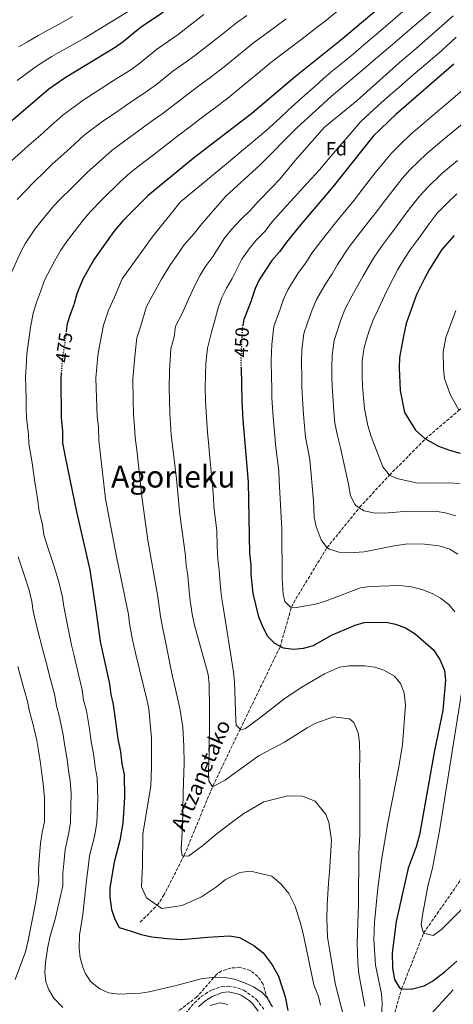
# Model space of a CAD drawing. Units: metres. Extents: x 596495 to 599915, y 4780012 to 4782374.
# Drawn here: x 596945 to 597173, y 4781371 to 4781888 of the extents above; entities that cross this region are included whole.
import ezdxf
from ezdxf.enums import TextEntityAlignment as Align

# ---------------------------------------------------------------- set-up
doc = ezdxf.new("R2010")
doc.units = ezdxf.units.M
doc.header["$MEASUREMENT"] = 0
doc.linetypes.add('DGN Style 3', pattern=[2.435891, 1.739922, -0.695969])
doc.linetypes.add('DGN Style 5', pattern=[1.217945, 0.521977, -0.695969])
for name, color, linetype, lineweight in [('Barranco lineal', 142, 'DGN Style 3', 13), ('Camino', 7, 'DGN Style 3', 0), ('Cota de curva de nivel directora', 7, 'Continuous', 0), ('Curva de nivel directora', 30, 'Continuous', 30), ('Curva de nivel directora no vista', 30, 'DGN Style 5', 30), ('Curva de nivel intermedia', 30, 'Continuous', 0), ('Etiqueta de zona arbolada', 92, 'Continuous', 0), ('Margen derecho', 7, 'Continuous', 0), ('Texto de arroyo-regatas y barrancos', 142, 'Continuous', 0), ('Texto de Área (paraje) menor', 7, 'Continuous', 0), ('Zona arbolada', 92, 'DGN Style 3', 0)]:
    doc.layers.add(name, color=color, linetype=linetype, lineweight=lineweight)
doc.styles.add('Style-Arial', font='arial.ttf')

msp = doc.modelspace()

# ---------------------------------------------------------------- linework, layer by layer
at = {"layer": 'Barranco lineal', "color": 142, "linetype": 'DGN Style 3', "lineweight": 13}
for points in [[(597008.29, 4781413.64, 472.64), (597017.26, 4781422.52, 470), (597020.67, 4781427.6, 470), (597031.52, 4781448.9, 465), (597046.43, 4781485.03, 460), (597060.81, 4781514.9, 455), (597081.84, 4781558.21, 450), (597087.78, 4781579.04, 445), (597090.15, 4781583.52, 445), (597106.45, 4781610.25, 440), (597123.62, 4781631.49, 435), (597139.21, 4781648.33, 430), (597158.11, 4781667.37, 425), (597176.03, 4781682.6, 420), (597210.67, 4781706.01, 415), (597216.23, 4781708.21, 415), (597252.56, 4781717.72, 410), (597275.96, 4781719.02, 405), (597309.4, 4781723.38, 400), (597317.78, 4781724.27, 398.34)], [(597053.33, 4781272.05, 470.73), (597056.27, 4781273.94, 470), (597085.15, 4781296.24, 465), (597114.56, 4781314.22, 460), (597134.56, 4781340.36, 455), (597145.68, 4781378.61, 450), (597157.23, 4781407.97, 445), (597177.52, 4781437.13, 440), (597189.29, 4781459.69, 435), (597199.78, 4781483.76, 430), (597216.14, 4781510.55, 425), (597238.39, 4781555.17, 420), (597255.08, 4781598.39, 415), (597272.59, 4781648.13, 410), (597284.18, 4781677.98, 405), (597304.84, 4781714.12, 400), (597317.78, 4781724.27, 398.34)]]:
    msp.add_polyline3d(points, dxfattribs=at)
at = {"layer": 'Camino', "color": 7, "linetype": 'DGN Style 3', "lineweight": 0}
msp.add_polyline3d([(597025.64, 4781358.32, 485.07), (597036.79, 4781371.29, 484.07), (597040.44, 4781374.59, 483.91), (597044.66, 4781377.32, 483.81), (597046.14, 4781378.11, 483.79), (597051.01, 4781379.8, 483.79), (597054.67, 4781380.09, 483.79), (597059.51, 4781379.2, 483.59), (597062.82, 4781377.97, 483.36), (597069.47, 4781373.08, 482.22), (597073.22, 4781367.99, 482.12)], dxfattribs=at)
at = {"layer": 'Curva de nivel directora', "color": 30, "linetype": 'Continuous', "lineweight": 30, "flags": 128}
for points, elevation in [([(597184.48, 4782031.59), (597172.17, 4782013.91), (597150.92, 4781992.44), (597115.82, 4781958.81), (597104.44, 4781949.44), (597098.25, 4781945.34), (597094.53, 4781941.99), (597068.45, 4781924.28), (597040.66, 4781906.7), (597019.49, 4781890.76), (597008.26, 4781883.3), (596999.48, 4781875.88), (596995.17, 4781872.87), (596968.87, 4781856.94), (596960.31, 4781851.09), (596922.49, 4781818.78), (596921.63, 4781818.05)], 500), ([(597197.2, 4781950.61), (597167.05, 4781922.05), (597149.98, 4781906.85), (597146.4, 4781904.5), (597113.53, 4781876.51), (597089.94, 4781857.76), (597067.04, 4781838.33), (597036.18, 4781814.7), (597012.59, 4781795.27), (596999.23, 4781781.87), (596994.49, 4781776.34), (596984.11, 4781761.83), (596978.44, 4781751.62), (596975.27, 4781744.14), (596973.67, 4781738.42), (596973.47, 4781737.88), (596971.5, 4781732.68), (596970.07, 4781727.88), (596969.53, 4781724.06)], 475), ([(597173.01, 4781864.13), (597142.72, 4781837.99), (597130.7, 4781826.35), (597109.66, 4781799.89), (597092.71, 4781779.99), (597085.13, 4781770.73), (597081.58, 4781765.65), (597077.57, 4781761.02), (597070.92, 4781750.88), (597068.76, 4781746.37), (597066.81, 4781740.6), (597066.56, 4781739.86), (597062.73, 4781730.09), (597062.25, 4781727.09)], 450), ([(597173.22, 4781774.28), (597166.75, 4781766.87), (597160.34, 4781756.5), (597157.47, 4781751.21), (597153.74, 4781743.62), (597151.57, 4781737.88), (597148.1, 4781728.02), (597146.63, 4781721.39), (597144.56, 4781710.19), (597144.43, 4781704.72), (597144.88, 4781692.88), (597147.14, 4781681.3), (597153.01, 4781672.07), (597157.88, 4781667.6), (597165.01, 4781663.63), (597170.75, 4781661.46), (597176.47, 4781659.97)], 425), ([(597061.3, 4781704.79), (597061.67, 4781687.38), (597062.25, 4781677.35), (597065.02, 4781644.65), (597065.82, 4781607.25), (597066.39, 4781601.33), (597066.48, 4781596.33), (597067.57, 4781586.32), (597070.53, 4781574.07), (597072.92, 4781568.19), (597075.23, 4781563.76), (597078.87, 4781560.19), (597083.36, 4781557.65), (597089.04, 4781557.09), (597094.05, 4781557.57), (597099.34, 4781559.02), (597108.89, 4781564.29), (597121.2, 4781569.54), (597125.99, 4781570.99), (597137.57, 4781571.2), (597142.45, 4781570.14), (597147.74, 4781568.18), (597152.76, 4781565.02), (597162.45, 4781556.63), (597165.73, 4781551.67), (597168.12, 4781545.79), (597168.72, 4781540.82), (597167.39, 4781524.88), (597162.97, 4781503.78), (597154.97, 4781459.49), (597153.29, 4781453.27), (597149.07, 4781442.01), (597142.75, 4781414.09), (597140.77, 4781397.65), (597140.93, 4781389.45), (597141.95, 4781383.55), (597144.62, 4781379.25), (597145.68, 4781378.61), (597150.7, 4781378.44), (597157.5, 4781380.19), (597161.82, 4781382.75), (597168.68, 4781387.96), (597174.58, 4781393.26)], 450), ([(596966.9, 4781702.29), (596966.63, 4781698.7), (596966.8, 4781678.48), (596967.5, 4781671.66), (596967.61, 4781665.4), (596968.89, 4781658.02), (596974.89, 4781629.04), (596981.82, 4781598.7), (596985.36, 4781575.29), (596987.34, 4781561.13), (596992.16, 4781538.83), (596992.84, 4781533.15), (596994.07, 4781528.04), (596996.68, 4781509.87), (596997.95, 4781503.05), (596998.63, 4781496.8), (596999.88, 4781491.13), (597000.1, 4781479.17), (596999.26, 4781465.64), (596997.73, 4781456.59), (596994.66, 4781445.25), (596992.43, 4781431.75), (596992.44, 4781426.76), (596993.21, 4781420.38), (596995.01, 4781415.28), (596997.32, 4781410.85), (597003.05, 4781409.13), (597008.78, 4781407.19), (597014.5, 4781405.93), (597022.49, 4781405.16), (597030.02, 4781404.62), (597043.66, 4781405.78), (597055.27, 4781406.45), (597060.53, 4781405.64), (597068.12, 4781401.45), (597072.98, 4781397.66), (597077.65, 4781391.37), (597080.95, 4781385.28), (597084.57, 4781374.41), (597085.84, 4781367.37)], 475)]:
    msp.add_lwpolyline(points, dxfattribs=dict(at, elevation=elevation))
at = {"layer": 'Curva de nivel directora no vista', "color": 30, "linetype": 'DGN Style 5', "lineweight": 30, "flags": 128}
for points, elevation in [([(597062.25, 4781727.09), (597061.89, 4781724.82), (597061.77, 4781721.98), (597061.21, 4781709.26), (597061.3, 4781704.79)], 450), ([(596969.53, 4781724.06), (596968.85, 4781719.13), (596967.38, 4781708.68), (596966.9, 4781702.29)], 475)]:
    msp.add_lwpolyline(points, dxfattribs=dict(at, elevation=elevation))
at = {"layer": 'Curva de nivel intermedia', "color": 30, "linetype": 'Continuous', "lineweight": 0, "flags": 128}
for points, elevation in [([(597104.44, 4781856.52), (597108.54, 4781859.95), (597115.52, 4781865.62), (597120.13, 4781869.46), (597125.86, 4781874.35), (597133.47, 4781880.84), (597141.07, 4781887.34), (597148.68, 4781893.83), (597152.47, 4781897.13), (597156.77, 4781900.4), (597161.46, 4781904.58), (597169.41, 4781911.48), (597173.96, 4781915.39)], 470), ([(596943.73, 4781855.64), (596952.46, 4781862.15), (596956.91, 4781865.01), (596962, 4781868.16), (596966.83, 4781870.98), (596979.06, 4781877.74), (597003.38, 4781892.62)], 505), ([(596997.79, 4781802.3), (597003.02, 4781807.04), (597007.28, 4781810.43), (597015.29, 4781816.63), (597023.18, 4781822.76), (597027.98, 4781826.34), (597034.47, 4781831.25), (597042.58, 4781837.6), (597047.17, 4781840.97), (597054.35, 4781846.38), (597061.64, 4781852.2), (597069.33, 4781858.58), (597077.03, 4781864.96), (597081.41, 4781868.39), (597085.48, 4781871.48), (597093.43, 4781877.53), (597101.38, 4781883.57), (597105.59, 4781886.79), (597115.27, 4781894.75)], 480), ([(597115.35, 4781363.78), (597110.93, 4781380.79), (597107.57, 4781400.51), (597106.8, 4781405.73), (597106.39, 4781415.52), (597106.48, 4781422.82), (597107.18, 4781434.22), (597107.75, 4781440.15), (597108.46, 4781451.1), (597108.81, 4781456.81), (597107.5, 4781466.12), (597105.83, 4781470.19), (597100.24, 4781477.15), (597093.58, 4781479.76), (597085.83, 4781480.08), (597073.36, 4781476.89), (597062.76, 4781470.77), (597057.6, 4781466.85), (597048.83, 4781460.26), (597041.2, 4781453.96), (597033.78, 4781448.36), (597030.36, 4781448.52), (597029.84, 4781452.16), (597030.54, 4781463.79), (597030.89, 4781481.8), (597031.48, 4781497.35), (597031.35, 4781506.11), (597030.67, 4781516.09), (597029.19, 4781526.01), (597024.74, 4781545.06), (597021.47, 4781561.86), (597020.2, 4781567.73), (597019.08, 4781574.15), (597018.11, 4781580.64), (597017.48, 4781585.62), (597012.3, 4781614.27), (597009.34, 4781635.73), (597006.57, 4781661.76), (597005.64, 4781668.19), (597005.4, 4781673.94), (597004.86, 4781680.04), (597004.69, 4781688.17), (597004.54, 4781698.92), (597005, 4781704.91), (597005.74, 4781712.49), (597006.53, 4781720.43), (597008.69, 4781726.75), (597011.64, 4781736.9), (597015.05, 4781743.03), (597019.62, 4781751.29), (597024.3, 4781759.05), (597028.41, 4781764.95), (597031.33, 4781769.12), (597036.76, 4781775.23), (597040.77, 4781780.41), (597053.31, 4781794.93), (597071.44, 4781811.34), (597090.68, 4781830.73), (597108.58, 4781847.14), (597126.72, 4781862.41), (597131.97, 4781866.9), (597139.57, 4781873.4), (597147.16, 4781879.9), (597154.76, 4781886.41), (597162.11, 4781892.57)], 465), ([(596939.19, 4781811.94), (596945.85, 4781817.95), (596949.84, 4781821.66), (596955.93, 4781826.85), (596960.23, 4781830.71), (596967.72, 4781837.33), (596974.31, 4781842.35), (596978.47, 4781845.31), (596987.37, 4781851.04), (596995.76, 4781856.46), (597003.37, 4781861.24), (597008.23, 4781864.72), (597016.84, 4781871.87), (597023.29, 4781876.24), (597028.21, 4781879.67), (597033.92, 4781884.05), (597041.84, 4781890.16)], 495), ([(596943.66, 4781793.03), (596952.29, 4781802.02), (596958.01, 4781807.55), (596962.19, 4781811.71), (596966.75, 4781815.61), (596971.55, 4781820.08), (596978.94, 4781826.81), (596983.88, 4781830.58), (596988.08, 4781833.69), (596996.68, 4781839.57), (597004.9, 4781845.22), (597011.57, 4781849.6), (597016.98, 4781853.56), (597025.42, 4781860.45), (597031.25, 4781864.48), (597036.92, 4781868.57), (597043.16, 4781873.43), (597051, 4781879.63), (597058.85, 4781885.83), (597064.37, 4781889.65)], 490), ([(596944.61, 4781873.2), (596949.07, 4781875.91), (596955.13, 4781879.37), (596959.88, 4781882.04), (596965.86, 4781885.25), (596972.79, 4781889.23)], 510), ([(596972.84, 4781799.63), (596980.56, 4781807.29), (596993.45, 4781818.81), (596997.68, 4781822.06), (597005.99, 4781828.1), (597014.04, 4781833.99), (597019.78, 4781837.97), (597025.72, 4781842.41), (597034, 4781849.02), (597039.21, 4781852.72), (597045.64, 4781857.48), (597052.4, 4781862.82), (597060.17, 4781869.11), (597067.94, 4781875.39), (597072.89, 4781879.02), (597076.99, 4781882.01), (597085.07, 4781887.88)], 485), ([(597044.83, 4781525.27), (597044.6, 4781538.75), (597044.03, 4781543.72), (597036.95, 4781569.56), (597035.68, 4781575.42), (597034.6, 4781582.53), (597033.99, 4781587.54), (597033.33, 4781595.5), (597032.51, 4781601.09), (597031.96, 4781607.49), (597029.17, 4781627.79), (597027.39, 4781646.52), (597024.65, 4781669.58), (597024.35, 4781675.08), (597023.89, 4781680.83), (597023.69, 4781687.91), (597023.58, 4781694.04), (597023.8, 4781703.03), (597024.48, 4781714.73), (597026.19, 4781720.92), (597026.98, 4781726.55), (597030.52, 4781733.63), (597033.64, 4781740.8), (597036.83, 4781747.64), (597039.85, 4781753.33), (597042.47, 4781757.81), (597046.69, 4781763.44), (597052.39, 4781772.59), (597056.28, 4781777.44), (597061.01, 4781782.5), (597066.23, 4781787.43), (597069.95, 4781791.69), (597077.68, 4781799.67), (597081.65, 4781803.7), (597089.53, 4781813.37), (597105.13, 4781831.12), (597122.37, 4781845.01), (597142.54, 4781863.27), (597145.67, 4781865.96), (597153.26, 4781872.47), (597160.84, 4781878.98), (597168.18, 4781885.43), (597172.69, 4781889.6)], 460), ([(597117.91, 4781548.29), (597112.96, 4781547.52), (597105.08, 4781544.04), (597093.27, 4781537.01), (597084.55, 4781531.28), (597071.75, 4781521.27), (597063.66, 4781515.4), (597061.17, 4781514.67), (597058.84, 4781517.13), (597058.5, 4781519.43), (597057.91, 4781539.93), (597057.42, 4781544.9), (597052, 4781579.21), (597051.09, 4781584.42), (597050.51, 4781589.45), (597049.86, 4781598.42), (597049.17, 4781604.17), (597048.81, 4781611.07), (597048.64, 4781619.07), (597047.97, 4781624.88), (597046.96, 4781631.73), (597046.8, 4781636.73), (597046.29, 4781643.35), (597045.18, 4781655.56), (597044.25, 4781665.51), (597043.66, 4781670.98), (597043.3, 4781676.21), (597042.92, 4781681.61), (597042.68, 4781687.64), (597042.55, 4781694.15), (597042.61, 4781701.15), (597042.79, 4781707.01), (597043.7, 4781715.09), (597045.99, 4781724.23), (597047.65, 4781730.31), (597049.36, 4781736.23), (597051.29, 4781741.71), (597053.6, 4781746.51), (597056.63, 4781751.65), (597061.65, 4781761.73), (597065.55, 4781767.14), (597069.29, 4781771.76), (597073.91, 4781776.54), (597077.54, 4781781.21), (597085.19, 4781789.83), (597089.17, 4781794.18), (597095.95, 4781801.49), (597102.66, 4781808.88), (597107.81, 4781815.04), (597114.31, 4781822.59), (597118.37, 4781827.01), (597124.14, 4781833.89), (597128.78, 4781838.26), (597133.22, 4781842.29), (597139.91, 4781848.32), (597144.19, 4781851.99), (597151.77, 4781858.51), (597159.35, 4781865.03), (597166.93, 4781871.56), (597174.25, 4781878.3)], 455), ([(597103.03, 4781370.04), (597101.97, 4781374.6), (597099.6, 4781380.81), (597095.56, 4781400.15), (597094.31, 4781406.05), (597092.83, 4781411.95), (597091.37, 4781416.93), (597089.68, 4781422.14), (597086.37, 4781428.69), (597082.41, 4781433.63), (597077.55, 4781437.87), (597066.33, 4781440.39), (597060.65, 4781439.83), (597053.2, 4781436.05), (597048.49, 4781432.32), (597040.61, 4781426.93), (597030.44, 4781422.42), (597019.76, 4781420.85), (597011.68, 4781426.4), (597009.07, 4781432.28), (597009.55, 4781443.22), (597009.7, 4781460.08), (597013.86, 4781485.09), (597014.37, 4781495.08), (597014.31, 4781510.35), (597012.85, 4781525.68), (597011.89, 4781530.58), (597005.99, 4781554.17), (597004.29, 4781561.99), (597002.8, 4781570.54), (597002.14, 4781575.19), (596995.91, 4781605.61), (596990.13, 4781635.96), (596986.62, 4781666.79), (596986.39, 4781673.81), (596985.83, 4781679.26), (596985.02, 4781699.25), (596986.04, 4781711.15), (596987.13, 4781717.1), (596989.09, 4781727.18), (596991.75, 4781734.98), (596994.89, 4781741.87), (596998.91, 4781751.51), (597014.7, 4781773.39), (597029.6, 4781791.83), (597054.78, 4781812.65), (597062.64, 4781819.36), (597066.62, 4781822.73), (597074.27, 4781829.12), (597081.68, 4781835.83), (597085.83, 4781839.8), (597093.17, 4781846.54), (597100.06, 4781852.47), (597104.44, 4781856.52)], 470), ([(597081.2, 4781650.65), (597079.56, 4781662.87), (597078.89, 4781670.84), (597078.21, 4781678.81), (597077.53, 4781689.01), (597077.41, 4781694.52), (597077.31, 4781699.54), (597077.12, 4781708.54), (597077.49, 4781716.99), (597078.54, 4781726.4), (597081.92, 4781735.53), (597083.68, 4781740.74), (597085.91, 4781745.73), (597091.58, 4781754.79), (597095.35, 4781759.87), (597098.57, 4781764.86), (597105.45, 4781774.08), (597111.67, 4781781.77), (597117.37, 4781788.72), (597120.71, 4781792.83), (597125.66, 4781799.16), (597131.82, 4781807.05), (597136.8, 4781813.31), (597140.37, 4781817.5), (597144.94, 4781821.95), (597150.69, 4781827.52), (597158.55, 4781834.24), (597162.42, 4781837.52), (597170.06, 4781843.98), (597177.69, 4781850.44)], 445), ([(597136.19, 4781791.55), (597142.27, 4781799.48), (597146.01, 4781804.18), (597150.03, 4781808.65), (597154.35, 4781812.87), (597158.66, 4781817.04), (597166.8, 4781823.95), (597170.77, 4781827.24), (597178.46, 4781833.62)], 440), ([(597174.13, 4781627.1), (597168.54, 4781628.61), (597163.36, 4781629.42), (597146.97, 4781629.33), (597136.51, 4781628.45), (597130.9, 4781628.59), (597126.01, 4781629.63), (597121.86, 4781632.28), (597121.13, 4781633.08), (597118.8, 4781637.47), (597117.77, 4781643.6), (597113.55, 4781662.66), (597112.06, 4781668.97), (597110.64, 4781675.75), (597110.14, 4781681.73), (597109.66, 4781687.3), (597109.18, 4781695.03), (597109.09, 4781700.1), (597108.99, 4781705.1), (597109.13, 4781711.32), (597110.17, 4781719.02), (597113.52, 4781729.49), (597115.9, 4781735.44), (597119.6, 4781742.31), (597122.88, 4781748.3), (597125.44, 4781753.11), (597130.92, 4781762.28), (597135.14, 4781768.37), (597139.28, 4781773.98), (597142.81, 4781778.71), (597149.68, 4781787.96), (597155.22, 4781795.05), (597159.69, 4781799.8), (597166.64, 4781806.57), (597175.05, 4781813.66)], 435), ([(596938.45, 4781749.78), (596945.68, 4781765.64), (596948.1, 4781770.24), (596952.97, 4781777.62), (596956.32, 4781781.67), (596962.78, 4781789.53), (596965.57, 4781792.66), (596972.84, 4781799.63)], 485), ([(597077.38, 4781369.75), (597074.88, 4781374.12), (597072.17, 4781376.98), (597067.95, 4781379.69), (597062.81, 4781382.02), (597057.72, 4781383.71), (597052.82, 4781384.65), (597048.01, 4781384.89), (597041.09, 4781384.12), (597026.57, 4781380.22), (597013.09, 4781377.09), (597008.51, 4781376.37), (596997.34, 4781375.89), (596991.75, 4781376.63), (596987.22, 4781378.65), (596982.48, 4781382.4), (596979.65, 4781386.49), (596978.16, 4781390.13), (596976.78, 4781394.95), (596976.21, 4781399.87), (596976.54, 4781406.94), (596978.16, 4781417.68), (596980.31, 4781437.08), (596981.01, 4781442.38), (596981.79, 4781448.55), (596984.3, 4781458.62), (596985.52, 4781465.86), (596986.11, 4781478.2), (596986.01, 4781483.77), (596985.74, 4781489.55), (596984.63, 4781495.08), (596983.97, 4781501.08), (596982.63, 4781508.5), (596981.68, 4781515.12), (596980.06, 4781524.72), (596978.64, 4781530.22), (596977.8, 4781535.72), (596975.9, 4781543.75), (596973.62, 4781553.48), (596972.18, 4781559.2), (596970.14, 4781569.63), (596968.27, 4781579.4), (596967.58, 4781584.38), (596965.7, 4781592.37), (596962.93, 4781600.93), (596959.84, 4781610.44), (596957.66, 4781617.09), (596957.06, 4781622.22), (596955.34, 4781629.43), (596954.36, 4781636.07), (596952.89, 4781645.95), (596951.66, 4781654.86), (596949.78, 4781664.75), (596949.68, 4781669.76), (596948.6, 4781678.55), (596948.45, 4781683.71), (596948.4, 4781688.85), (596948.23, 4781693.87), (596948.15, 4781700.14), (596948.44, 4781705.14), (596948.8, 4781712.13), (596950.81, 4781725.93), (596952.09, 4781733.43), (596954.03, 4781739.56), (596956.23, 4781745.23), (596958, 4781750.68), (596963.33, 4781760.75), (596966.47, 4781766.27), (596970.63, 4781772.23), (596978.48, 4781782.19), (596982.33, 4781786.74), (596988.41, 4781793.12), (596997.79, 4781802.3)], 480), ([(597176.2, 4781644), (597170.5, 4781644.35), (597159.09, 4781644.14), (597153.29, 4781644.36), (597143.12, 4781646.58), (597139.21, 4781648.33), (597135.71, 4781652.83), (597129.72, 4781668.66), (597127.96, 4781674.48), (597126.1, 4781683.19), (597125.56, 4781688.94), (597125.07, 4781695.29), (597124.97, 4781700.37), (597124.95, 4781708.49), (597125.98, 4781715.34), (597128.44, 4781723.86), (597130.9, 4781730.29), (597133.61, 4781736.07), (597136.65, 4781742.51), (597138.87, 4781747.23), (597143.66, 4781756.38), (597146.87, 4781761.67), (597150.24, 4781766.62), (597153.86, 4781771.65), (597160.15, 4781780.38), (597164.42, 4781785.92), (597169.36, 4781790.95), (597174.61, 4781796.09)], 430), ([(597175.17, 4781606.85), (597170.92, 4781609.48), (597165.42, 4781611.2), (597157.66, 4781612.2), (597148.77, 4781612.26), (597140.79, 4781611.12), (597126.06, 4781608.2), (597120.82, 4781607.83), (597112.66, 4781607.89), (597107.81, 4781609.46), (597106.44, 4781610.48), (597103.37, 4781614.47), (597100.72, 4781621.51), (597099.75, 4781626.4), (597099.37, 4781634.82), (597097.37, 4781656.66), (597095.19, 4781668.31), (597094.68, 4781674.29), (597094.17, 4781680.27), (597093.76, 4781685.66), (597093.3, 4781694.78), (597093.2, 4781699.82), (597093.04, 4781707.82), (597093.31, 4781714.16), (597094.35, 4781722.71), (597096.18, 4781728.42), (597098.6, 4781735.11), (597100.91, 4781740.58), (597105.59, 4781748.55), (597109.12, 4781754.08), (597112, 4781758.98), (597118.19, 4781768.18), (597123.4, 4781775.07), (597128.33, 4781781.35), (597131.76, 4781785.77), (597136.19, 4781791.55)], 440), ([(597175.8, 4781682.72), (597171.33, 4781690.38), (597168.2, 4781699.21), (597167.65, 4781704.21), (597167.49, 4781713.09), (597168.95, 4781720.64), (597174.15, 4781734.86)], 420), ([(597173.61, 4781576.58), (597170.45, 4781580.45), (597166.09, 4781583.84), (597161.69, 4781586.22), (597156.87, 4781588.18), (597150.92, 4781589.66), (597144.75, 4781590.46), (597128.99, 4781589.91), (597124.04, 4781589.17), (597105.21, 4781581.97), (597100.4, 4781580.6), (597090.51, 4781578.98), (597087.32, 4781579.15), (597084.3, 4781582.06), (597083.38, 4781585.95), (597082.92, 4781594.34), (597082.69, 4781620.07), (597081.31, 4781645.57), (597081.2, 4781650.65)], 445), ([(596967.78, 4781368.9), (596962.97, 4781373.85), (596960.32, 4781378.11), (596958.78, 4781382.44), (596958.33, 4781387.5), (596958.64, 4781392.48), (596959.88, 4781400.81), (596961.14, 4781406.4), (596963.95, 4781416), (596967.74, 4781432.7), (596967.66, 4781439.23), (596968.17, 4781444.46), (596968.92, 4781451.86), (596970.87, 4781460.66), (596971.79, 4781466.09), (596971.94, 4781474.24), (596972.05, 4781481.41), (596971.59, 4781487.97), (596970.62, 4781493.36), (596969.99, 4781499.1), (596968.58, 4781507.12), (596967.86, 4781512.09), (596966.04, 4781521.39), (596964.44, 4781527.29), (596963.45, 4781532.61), (596961.29, 4781541.02), (596958.85, 4781550.71), (596957.02, 4781557.26), (596954.44, 4781567.37), (596952.09, 4781577), (596951.41, 4781582.02), (596950, 4781588), (596947.37, 4781596.07), (596944.26, 4781605.57)], 485), ([(596942.6, 4781383.66), (596948.03, 4781398.11), (596949.52, 4781404.06), (596953.45, 4781424.51), (596955.09, 4781435.38), (596955.02, 4781441.38), (596955.34, 4781446.53), (596956.04, 4781455.16), (596956.92, 4781460.76), (596958.06, 4781466.31), (596958.09, 4781479.05), (596957.45, 4781486.39), (596956.62, 4781491.64), (596956.01, 4781497.12), (596955.16, 4781502.82), (596954.05, 4781509.07), (596952.03, 4781518.06), (596950.24, 4781524.36), (596949.09, 4781529.5), (596946.68, 4781538.3), (596944.08, 4781547.95)], 490), ([(597134.86, 4781360.45), (597135.45, 4781371.15), (597135.04, 4781376.14), (597131.93, 4781391.14), (597131.09, 4781404.55), (597131.38, 4781413.67), (597133.1, 4781431.45), (597135.11, 4781446.32), (597138.45, 4781465.76), (597144.22, 4781495.2), (597146.13, 4781506.98), (597147.73, 4781527.66), (597147.02, 4781534.1), (597145.15, 4781538.95), (597141.99, 4781542.82), (597136.37, 4781546.03), (597131.64, 4781547.64), (597126.39, 4781548.23), (597117.91, 4781548.29)], 455), ([(597178.21, 4781421.3), (597166.55, 4781409.84), (597162.18, 4781406.76), (597157.23, 4781407.97), (597156.01, 4781412.31), (597156.6, 4781417.3), (597159.51, 4781432.62), (597161.89, 4781442.06), (597165.63, 4781461.71), (597178.16, 4781540.52)], 445), ([(597126.3, 4781369.57), (597123.22, 4781386.63), (597122.65, 4781392.3), (597122.27, 4781402.76), (597122.93, 4781423.06), (597123.24, 4781450.19), (597123.75, 4781459.54), (597123.72, 4781473.21), (597123.67, 4781476.17), (597123.76, 4781483.69), (597123.56, 4781494.17), (597123.68, 4781500.32), (597123.54, 4781508.07), (597122.76, 4781513.07), (597120.61, 4781518.5), (597118.29, 4781520.5), (597109.85, 4781521.49), (597100.57, 4781518.12), (597096.05, 4781515.76), (597084.12, 4781508.25), (597070.81, 4781501.17), (597058.21, 4781492.05), (597053.04, 4781488.31), (597046.27, 4781484.77), (597044.39, 4781487.93), (597044.3, 4781492.71), (597044.45, 4781497.27), (597044.57, 4781502.97), (597044.73, 4781519.15), (597044.83, 4781525.27)], 460), ([(597172.82, 4781378.21), (597155.42, 4781359.22)], 455), ([(597054.43, 4781370.48), (597050.31, 4781371.32), (597045.1, 4781369.86)], 485)]:
    msp.add_lwpolyline(points, dxfattribs=dict(at, elevation=elevation))
at = {"layer": 'Margen derecho', "color": 7, "linetype": 'Continuous', "lineweight": 0}
for points in [[(597038.94, 4781369.18, 484.07), (597042.28, 4781372.19, 483.91), (597046.18, 4781374.73, 483.81), (597051.63, 4781376.83, 483.79), (597054.52, 4781377.06, 483.79), (597058.7, 4781376.29, 483.59), (597061.38, 4781375.3, 483.36), (597065.52, 4781372.61, 482.52), (597067.32, 4781370.92, 482.22)], [(597067.32, 4781370.92, 482.22), (597070.33, 4781366.94, 482.14)]]:
    msp.add_polyline3d(points, dxfattribs=at)
at = {"layer": 'Zona arbolada', "color": 92, "linetype": 'DGN Style 3', "lineweight": 0}
msp.add_polyline3d([(597077.78, 4781369.15, 487.9), (597074.42, 4781375.7, 489.32), (597072.87, 4781381.14, 491.31), (597070.15, 4781385.16, 492.59), (597066.21, 4781388.32, 493.3), (597060.65, 4781390.03, 493.31), (597055.94, 4781389.57, 493.31), (597051.08, 4781388.13, 493.31), (597048.53, 4781386.34, 493.31), (597038.17, 4781374.48, 493.59), (597028.47, 4781367.01, 493.59)], dxfattribs=at)
msp.add_polyline3d([(597077.78, 4781369.15, 487.9), (597074.42, 4781375.7, 489.32), (597072.87, 4781381.14, 491.31), (597070.15, 4781385.16, 492.59), (597066.21, 4781388.32, 493.3), (597060.65, 4781390.03, 493.31), (597055.94, 4781389.57, 493.31), (597051.08, 4781388.13, 493.31), (597048.53, 4781386.34, 493.31), (597038.17, 4781374.48, 493.59), (597028.47, 4781367.01, 493.59)], dxfattribs=at)

# ---------------------------------------------------------------- texts
at = {"layer": 'Cota de curva de nivel directora', "color": 7, "linetype": 'Continuous', "lineweight": 0, "style": 'Style-Arial'}
for s, rotation, p in [('450', 87, (597061.62, 4781718.15, 450)), ('475', 82, (596968.33, 4781715.41, 475))]:
    msp.add_text(s, height=7, rotation=rotation, dxfattribs=at).set_placement(p, align=Align.MIDDLE_CENTER)
at = {"layer": 'Etiqueta de zona arbolada', "color": 92, "linetype": 'Continuous', "lineweight": 0, "style": 'Style-Arial'}
msp.add_text('Fd', height=7, dxfattribs=at).set_placement((597111.4, 4781819.75, 455.56), align=Align.MIDDLE_CENTER)
at = {"layer": 'Texto de arroyo-regatas y barrancos', "color": 142, "linetype": 'Continuous', "lineweight": 0, "style": 'Style-Arial'}
msp.add_text('Artzanetako', height=8, rotation=66.7314, dxfattribs=at).set_placement((597031.64, 4781460.84, 464.73))
at = {"layer": 'Texto de Área (paraje) menor', "color": 7, "linetype": 'Continuous', "lineweight": 0, "style": 'Style-Arial'}
msp.add_text('Agorleku', height=11.5, dxfattribs=at).set_placement((597025.73, 4781647.63, 463.83), align=Align.MIDDLE_CENTER)

doc.saveas('drawing.dxf')
